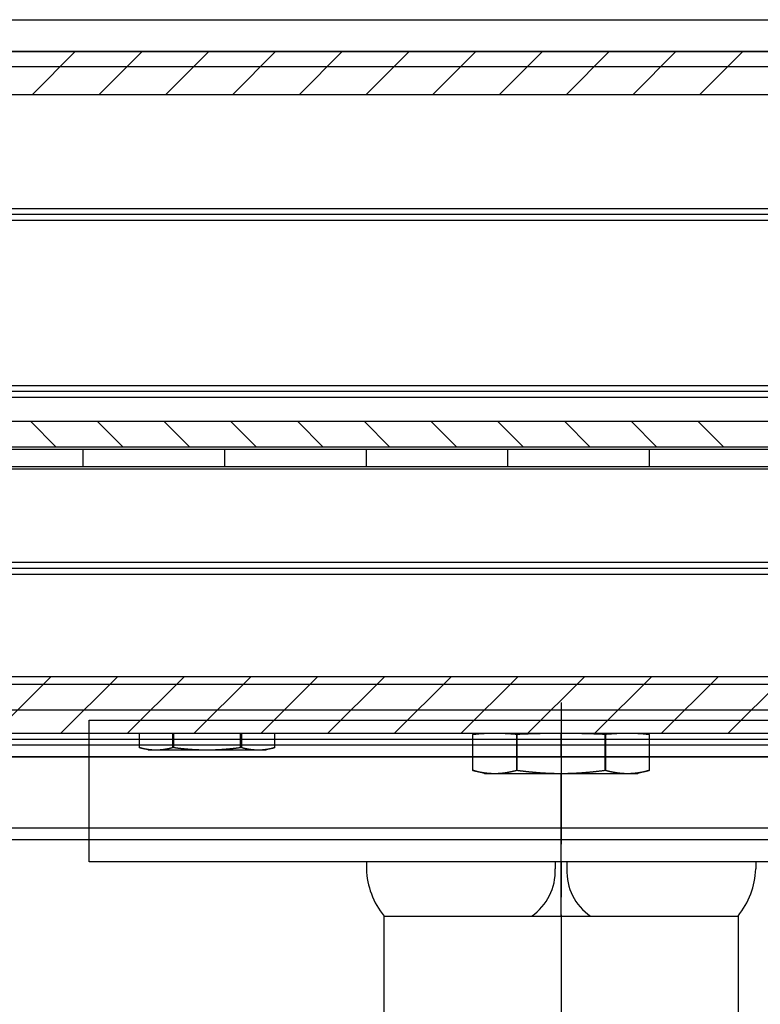
# Model space of a CAD drawing. Units: millimetres. Extents: x 16850 to 30889, y -4080 to 4328.
# Drawn here: x 19117 to 19180, y -1542 to -1459 of the extents above; entities that cross this region are included whole.
import ezdxf

# ---------------------------------------------------------------- set-up
doc = ezdxf.new("R2010")
doc.units = ezdxf.units.MM
doc.linetypes.add('CENTERLINE', pattern=[30, 12, -1.5, 3, -1.5, 12])
for name, color, linetype in [('02_Bemassung', 4, 'Continuous'), ('11_Glas', 7, 'Continuous'), ('2', 7, 'Continuous')]:
    doc.layers.add(name, color=color, linetype=linetype)
doc.layers.add('12_Glas', color=7, linetype='Continuous', lineweight=25)
doc.styles.add('Arial', font='ARIAL.TTF')
doc.dimstyles.new('Mauerwerk', dxfattribs={"dimscale": 20, "dimtxt": 2.5, "dimasz": 2.5, "dimexe": 1.25, "dimexo": 2, "dimtad": 1, "dimdec": 1, "dimrnd": 0.5, "dimtxsty": 'Arial', "dimcen": 2.5, "dimclrd": 7, "dimclre": 7, "dimclrt": 7, "dimazin": 2, "dimtfac": 1, "dimtdec": 1, "dimtmove": 0, "dimatfit": 3, "dimfxl": 0, "dimlwd": 25, "dimlwe": 25, "dimarcsym": 0})

# ---------------------------------------------------------------- blocks, each defined once
blk = doc.blocks.new('Manethalter Frontansicht')
at = {"layer": '2', "color": 1, "linetype": 'CENTERLINE'}
blk.add_line((0, 148.269), (0, -9.801), dxfattribs=at)
at = {"layer": '2', "color": 8, "linetype": 'Continuous'}
for p, q in [((-40, 134.769), (-40, 146.769)), ((-40, 146.769), (-35, 146.769)), ((-35, 146.769), (35, 146.769)), ((-35, 134.769), (-40, 134.769)), ((35, 134.769), (-35, 134.769)), ((-16.5, 134.769), (-16.5, 134.169)), ((-0.5, 134.769), (-0.5, 134.169)), ((0.5, 134.769), (0.5, 134.169)), ((16.5, 134.769), (16.5, 134.169)), ((-15, 84.944), (-15, 130.169)), ((-15, 130.169), (15, 130.169)), ((15, 130.169), (15, 84.944))]:
    blk.add_line(p, q, dxfattribs=at)
for centre, radius, start, end in [((-9.814, 134.395), 6.69, 181.93704, 219.17505), ((-5.055, 133.947), 4.561, 304.07499, 2.79491), ((5.055, 133.947), 4.561, 177.20509, 235.92501), ((9.814, 134.395), 6.69, 320.82495, 358.06296)]:
    blk.add_arc(centre, radius, start, end, dxfattribs=at)
blk = doc.blocks.new('*D134')
at = {"layer": '02_Bemassung', "color": 7, "lineweight": 25}
for p, q in [((18312.714, -1421.346), (18312.714, -1316.517)), ((20312.715, -1421.346), (20312.715, -1316.517)), ((18362.714, -1341.517), (20262.715, -1341.517))]:
    blk.add_line(p, q, dxfattribs=at)
at = {"layer": '02_Bemassung', "color": 7}
for points in [[(18362.714, -1333.184), (18362.714, -1349.85), (18312.714, -1341.517)], [(20262.715, -1333.184), (20262.715, -1349.85), (20312.715, -1341.517)]]:
    blk.add_solid(points, dxfattribs=at)
at = {"layer": 'Defpoints', "color": 0}
for p in [(20312.715, -1341.517), (18312.714, -1461.346), (20312.715, -1461.346)]:
    blk.add_point(p, dxfattribs=at)
at = {"layer": '02_Bemassung', "color": 7, "insert": (19121.064, -1296.241), "char_height": 50, "attachment_point": 5, "style": 'Arial'}
blk.add_mtext('CS 80 Magneo LV 2 - 2000', dxfattribs=at)
blk = doc.blocks.new('*X126')
at = {"layer": '2', "color": 1, "linetype": 'Continuous'}
for p, q in [((-858.025, -1.817), (-861.659, 1.817)), ((-852.368, -1.817), (-856.002, 1.817)), ((-846.711, -1.817), (-850.345, 1.817)), ((-841.054, -1.817), (-844.688, 1.817)), ((-835.397, -1.817), (-839.032, 1.817)), ((-829.74, -1.817), (-833.375, 1.817)), ((-824.084, -1.817), (-827.718, 1.817)), ((-818.427, -1.817), (-822.061, 1.817)), ((-812.77, -1.817), (-816.404, 1.817)), ((-807.113, -1.817), (-810.747, 1.817)), ((-801.456, -1.817), (-805.09, 1.817))]:
    blk.add_line(p, q, dxfattribs=at)
blk = doc.blocks.new('*X127')
at = {"layer": '2', "color": 1, "linetype": 'Continuous'}
for p, q in [((-862.434, -3.064), (-867.234, 1.736)), ((-856.777, -3.064), (-861.577, 1.736)), ((-851.121, -3.064), (-855.921, 1.736)), ((-845.464, -3.064), (-850.264, 1.736)), ((-839.807, -3.064), (-844.607, 1.736)), ((-834.15, -3.064), (-838.95, 1.736)), ((-828.493, -3.064), (-833.293, 1.736)), ((-822.836, -3.064), (-827.636, 1.736)), ((-817.179, -3.064), (-821.979, 1.736)), ((-811.523, -3.064), (-816.323, 1.736)), ((-805.866, -3.064), (-810.666, 1.736)), ((-800.209, -3.064), (-805.009, 1.736))]:
    blk.add_line(p, q, dxfattribs=at)
blk = doc.blocks.new('*X128')
at = {"layer": '2', "color": 1, "linetype": 'Continuous'}
for p, q in [((-860.909, -1.067), (-858.775, 1.067)), ((-855.252, -1.067), (-853.118, 1.067)), ((-849.595, -1.067), (-847.461, 1.067)), ((-843.938, -1.067), (-841.804, 1.067)), ((-838.282, -1.067), (-836.147, 1.067)), ((-832.625, -1.067), (-830.49, 1.067)), ((-826.968, -1.067), (-824.834, 1.067)), ((-821.311, -1.067), (-819.177, 1.067)), ((-815.654, -1.067), (-813.52, 1.067)), ((-809.997, -1.067), (-807.863, 1.067)), ((-804.34, -1.067), (-802.206, 1.067))]:
    blk.add_line(p, q, dxfattribs=at)
blk = doc.blocks.new('Antriebsprofil LV2')
at = {"layer": '2', "color": 3, "linetype": 'Continuous'}
for p, q in [((-2000, 57.8), (0, 57.8)), ((0, 54.166), (-2000, 54.166)), ((-2000, 26.434), (0, 26.434)), ((0, 24.3), (-2000, 24.3)), ((-2000, 4.8), (-18.8, 4.8)), ((0, 0), (-2000, 0))]:
    blk.add_line(p, q, dxfattribs=at)
at = {"layer": '2'}
for name, p in [('*X126', (-3.742, 55.983)), ('*X128', (-2.849, 25.367)), ('*X127', (-1.736, 3.064))]:
    blk.add_blockref(name, p, dxfattribs=at)
blk = doc.blocks.new('Laufwagen LV2')
at = {"layer": '2', "color": 94, "linetype": 'Continuous'}
for p, q in [((-823.00004, 1.7), (-835.00004, 1.7)), ((-811.00004, 1.7), (-823.00004, 1.7)), ((-823.00004, 0.2), (-823.00004, 1.7)), ((-799.00004, 1.7), (-811.00004, 1.7)), ((-811.00004, 0.2), (-811.00004, 1.7)), ((-787.00004, 1.7), (-799.00004, 1.7)), ((-799.00004, 0.2), (-799.00004, 1.7)), ((-775.00004, 1.7), (-787.00004, 1.7)), ((-787.00004, 0.2), (-787.00004, 1.7)), ((-763.00004, 1.7), (-775.00004, 1.7)), ((-775.00004, 0.2), (-775.00004, 1.7)), ((-834.02992, 0.2), (-823.00004, 0.2)), ((-823.00004, 0.2), (-811.00004, 0.2)), ((-811.00004, 0.2), (-799.00004, 0.2)), ((-799.00004, 0.2), (-787.00004, 0.2)), ((-787.00004, 0.2), (-775.00004, 0.2)), ((-775.00004, 0.2), (-763.00004, 0.2))]:
    blk.add_line(p, q, dxfattribs=at)
at = {"layer": '2', "color": 40, "linetype": 'Continuous'}
blk.add_line((-834.47999, 0), (-762.03151, 0), dxfattribs=at)
at = {"layer": '2', "color": 1, "linetype": 'Continuous'}
for p, q in [((-821.89305, -22.4), (-823.00026, -22.49667)), ((-823.00026, -25.53182), (-823.00026, -22.49667)), ((-819.25838, -22.49667), (-819.25838, -25.53182)), ((-819.24186, -25.53182), (-819.24186, -22.49667)), ((-811.75861, -22.49667), (-811.75861, -25.53182)), ((-811.74159, -25.53182), (-811.74159, -22.49667)), ((-808.00022, -22.49667), (-809.10704, -22.4)), ((-808.00022, -22.49667), (-808.00022, -25.53182)), ((-823.00026, -25.53182), (-822.00022, -25.8001)), ((-821.12921, -25.8), (-822.00004, -25.8)), ((-815.50004, -25.8), (-821.12921, -25.8)), ((-809.87088, -25.8), (-815.50004, -25.8)), ((-809.00004, -25.8), (-809.87088, -25.8)), ((-809.00025, -25.8001), (-808.00022, -25.53182))]:
    blk.add_line(p, q, dxfattribs=at)
at = {"layer": '2', "color": 1, "linetype": 'CENTERLINE'}
blk.add_line((-815.50023, -37.87718), (-815.49999, -22.4), dxfattribs=at)
at = {"layer": '2', "color": 30, "linetype": 'Continuous'}
for p, q in [((-791.2499, -23.59904), (-791.2499, -22.4)), ((-788.41044, -22.4), (-788.41042, -23.59882)), ((-788.33934, -23.59882), (-788.3395, -22.4)), ((-782.66059, -22.4), (-782.66046, -23.59882)), ((-782.58988, -23.59882), (-782.58964, -22.4)), ((-779.74994, -22.40007), (-779.75019, -23.59904)), ((-791.24986, -23.59882), (-790.50008, -23.80002)), ((-789.83017, -23.8), (-790.50004, -23.8)), ((-785.50004, -23.8), (-789.83017, -23.8)), ((-788.41042, -23.59882), (-788.33934, -23.59882)), ((-781.16992, -23.8), (-785.50004, -23.8)), ((-782.66046, -23.59882), (-782.58988, -23.59882)), ((-780.50004, -23.8), (-781.16992, -23.8)), ((-780.50022, -23.80002), (-779.74994, -23.59882))]:
    blk.add_line(p, q, dxfattribs=at)
at = {"layer": '2', "color": 1, "linetype": 'Continuous'}
for points in [[(-823.00026, -22.49667), (-822.92885, -22.49054, -0.00061296), (-822.85838, -22.48466, -0.00063344), (-822.7889, -22.47905, -0.00064803), (-822.72032, -22.47369, -0.000652), (-822.65262, -22.46858, -0.00065968), (-822.58572, -22.46371, -0.00066796), (-822.5196, -22.45907, -0.000677), (-822.45421, -22.45466, -0.00068356), (-822.38951, -22.45049, -0.00069156), (-822.32546, -22.44653, -0.00069805), (-822.26203, -22.44279, -0.00070563), (-822.19917, -22.43927, -0.00071154), (-822.13686, -22.43595, -0.00071847), (-822.07505, -22.43284, -0.00072389), (-822.01372, -22.42994, -0.00073017), (-821.95282, -22.42723, -0.00073504), (-821.89234, -22.42473, -0.00074063), (-821.83222, -22.42241, -0.00074492), (-821.77246, -22.4203, -0.00074978), (-821.713, -22.41837, -0.00075346), (-821.65383, -22.41663, -0.00075756), (-821.59491, -22.41508, -0.00076061), (-821.53622, -22.41372, -0.00076392), (-821.47772, -22.41254, -0.00076631), (-821.41939, -22.41154, -0.00076882), (-821.3612, -22.41072, -0.00077054), (-821.30312, -22.41009, -0.00077222), (-821.24512, -22.40964, -0.00077326), (-821.18718, -22.40937, -0.0007741), (-821.12926, -22.40928, -0.00077445), (-821.07135, -22.40937, -0.00077446), (-821.0134, -22.40964, -0.00077411), (-820.95541, -22.41009, -0.00077328), (-820.89733, -22.41072, -0.00077224), (-820.83913, -22.41154, -0.00077057), (-820.78081, -22.41254, -0.00076886), (-820.72231, -22.41372, -0.00076635), (-820.66362, -22.41508, -0.00076393), (-820.6047, -22.41663, -0.00076067), (-820.54553, -22.41837, -0.00075775), (-820.48608, -22.4203, -0.00075349), (-820.42632, -22.42241, -0.00074939), (-820.3662, -22.42473, -0.00074513), (-820.30572, -22.42723, -0.00074228), (-820.24482, -22.42994, -0.00073467), (-820.1835, -22.43284, -0.000725), (-820.12173, -22.43595, -0.00072559), (-820.05939, -22.43927, -0.00073573), (-819.99639, -22.44281, -0.00070625), (-819.93311, -22.44653, -0.00065135), (-819.86963, -22.45044, -0.00071644), (-819.80438, -22.45466, -0.00085118), (-819.73675, -22.45926, -0.00062865), (-819.67288, -22.46371, -0.00019626), (-819.61481, -22.46783, -0.00089172), (-819.53829, -22.47369, -0.00149733), (-819.41777, -22.48345, -0.00070144), (-819.25838, -22.49667, -0.00036243)], [(-819.24186, -22.49667), (-819.24241, -22.49669, -0.0003601), (-819.24296, -22.4967, -0.00035965), (-819.2435, -22.49671, -0.0003592), (-819.24405, -22.49671, -0.00035879), (-819.2446, -22.49672, -0.00035836), (-819.24514, -22.49673, -0.00035795), (-819.24569, -22.49674, -0.0003575), (-819.24624, -22.49674, -0.00035707), (-819.24679, -22.49675, -0.00035666), (-819.24733, -22.49675, -0.00035629), (-819.24788, -22.49676, -0.00035578), (-819.24843, -22.49676, -0.00035518), (-819.24898, -22.49676, -0.00035499), (-819.24953, -22.49676, -0.0003552), (-819.25008, -22.49676, -0.00035387), (-819.25063, -22.49676, -0.00035129), (-819.25118, -22.49676, -0.0003539), (-819.25174, -22.49676, -0.00036063), (-819.25229, -22.49676, -0.00034993), (-819.25284, -22.49675, -0.00032637), (-819.25339, -22.49675, -0.00035978), (-819.25395, -22.49674, -0.00042827), (-819.25452, -22.49674, -0.00032461), (-819.25505, -22.49673, -0.00011135), (-819.25554, -22.49672, -0.0004572), (-819.25616, -22.49671, -0.00078478), (-819.25712, -22.4967, -0.00038286), (-819.25838, -22.49667, -0.00020268)], [(-819.24186, -22.49667), (-819.10403, -22.49076, -0.00030055), (-818.96764, -22.48507, -0.00030775), (-818.83278, -22.47961, -0.00031394), (-818.6993, -22.47438, -0.00031755), (-818.56715, -22.46937, -0.00032205), (-818.43623, -22.46457, -0.00032665), (-818.3065, -22.46, -0.00033145), (-818.17786, -22.45563, -0.00033559), (-818.05028, -22.45148, -0.00034008), (-817.92365, -22.44753, -0.00034417), (-817.79794, -22.44378, -0.00034848), (-817.67306, -22.44023, -0.00035238), (-817.54897, -22.43689, -0.00035643), (-817.42558, -22.43374, -0.00036015), (-817.30287, -22.43079, -0.00036394), (-817.18073, -22.42803, -0.00036744), (-817.05914, -22.42546, -0.00037094), (-816.93801, -22.42308, -0.0003742), (-816.81731, -22.4209, -0.00037738), (-816.69695, -22.4189, -0.0003804), (-816.5769, -22.4171, -0.00038322), (-816.45708, -22.41548, -0.00038592), (-816.33745, -22.41405, -0.00038842), (-816.21793, -22.41281, -0.00039091), (-816.09847, -22.41176, -0.00039288), (-815.97903, -22.4109, -0.00039481), (-815.85953, -22.41023, -0.00039676), (-815.73989, -22.40975, -0.00039887), (-815.62003, -22.40946, -0.00039943), (-815.50004, -22.40936, -0.00040084), (-815.38006, -22.40946, -0.00040084), (-815.2602, -22.40975, -0.00039944), (-815.14056, -22.41023, -0.00039889), (-815.02107, -22.4109, -0.00039678), (-814.90162, -22.41176, -0.00039484), (-814.78217, -22.41281, -0.00039292), (-814.66266, -22.41405, -0.00039094), (-814.54303, -22.41548, -0.00038844), (-814.42322, -22.4171, -0.00038597), (-814.30317, -22.4189, -0.00038333), (-814.18283, -22.4209, -0.00038043), (-814.06214, -22.42308, -0.00037723), (-813.94102, -22.42546, -0.00037433), (-813.81944, -22.42803, -0.00037175), (-813.6973, -22.43079, -0.0003673), (-813.57461, -22.43374, -0.00036153), (-813.45131, -22.43689, -0.00036099), (-813.32717, -22.44023, -0.00036467), (-813.20202, -22.44379, -0.00034991), (-813.07661, -22.44753, -0.00032267), (-812.95109, -22.45143, -0.00035294), (-812.82243, -22.45563, -0.00041638), (-812.68948, -22.46018, -0.00030944), (-812.5641, -22.46457, -0.00010143), (-812.45027, -22.46865, -0.0004333), (-812.30108, -22.47438, -0.00072522), (-812.06725, -22.48386, -0.00034257), (-811.75861, -22.49667, -0.00017833)], [(-811.74159, -22.49667), (-811.74216, -22.49669, -0.00034824), (-811.74272, -22.4967, -0.00034795), (-811.74328, -22.49671, -0.00034763), (-811.74385, -22.49671, -0.0003473), (-811.74441, -22.49672, -0.00034696), (-811.74498, -22.49673, -0.00034664), (-811.74554, -22.49674, -0.0003463), (-811.74611, -22.49674, -0.00034596), (-811.74667, -22.49675, -0.00034564), (-811.74724, -22.49675, -0.00034536), (-811.74781, -22.49676, -0.00034495), (-811.74837, -22.49676, -0.00034444), (-811.74894, -22.49676, -0.00034434), (-811.74951, -22.49676, -0.00034462), (-811.75007, -22.49676, -0.00034342), (-811.75064, -22.49676, -0.000341), (-811.75121, -22.49676, -0.00034361), (-811.75178, -22.49676, -0.00035022), (-811.75234, -22.49676, -0.00033993), (-811.75291, -22.49675, -0.00031711), (-811.75348, -22.49675, -0.00034964), (-811.75405, -22.49674, -0.00041627), (-811.75464, -22.49674, -0.00031565), (-811.75519, -22.49673, -0.00010838), (-811.75569, -22.49672, -0.00044462), (-811.75633, -22.49671, -0.00076353), (-811.75732, -22.4967, -0.00037272), (-811.75861, -22.49667, -0.00019738)], [(-811.74159, -22.49667), (-811.67019, -22.49054, -0.00061309), (-811.59974, -22.48466, -0.00063358), (-811.53027, -22.47905, -0.00064817), (-811.46171, -22.47369, -0.00065214), (-811.39402, -22.46858, -0.00065982), (-811.32712, -22.46371, -0.0006681), (-811.26102, -22.45907, -0.00067714), (-811.19563, -22.45466, -0.0006837), (-811.13095, -22.45049, -0.0006917), (-811.06691, -22.44653, -0.00069819), (-811.00349, -22.44279, -0.00070577), (-810.94064, -22.43927, -0.00071168), (-810.87835, -22.43595, -0.0007186), (-810.81654, -22.43284, -0.00072403), (-810.75522, -22.42994, -0.00073031), (-810.69433, -22.42723, -0.00073518), (-810.63386, -22.42473, -0.00074076), (-810.57375, -22.42241, -0.00074505), (-810.514, -22.4203, -0.0007499), (-810.45455, -22.41837, -0.00075359), (-810.39539, -22.41663, -0.00075768), (-810.33647, -22.41508, -0.00076073), (-810.27779, -22.41372, -0.00076404), (-810.2193, -22.41254, -0.00076643), (-810.16098, -22.41154, -0.00076893), (-810.10279, -22.41072, -0.00077065), (-810.04472, -22.41009, -0.00077233), (-809.98673, -22.40964, -0.00077337), (-809.9288, -22.40937, -0.00077421), (-809.87089, -22.40928, -0.00077456), (-809.81298, -22.40937, -0.00077456), (-809.75505, -22.40964, -0.00077421), (-809.69706, -22.41009, -0.00077337), (-809.63899, -22.41072, -0.00077233), (-809.5808, -22.41154, -0.00077066), (-809.52248, -22.41254, -0.00076895), (-809.46399, -22.41372, -0.00076644), (-809.40531, -22.41508, -0.00076401), (-809.3464, -22.41663, -0.00076075), (-809.28724, -22.41837, -0.00075783), (-809.22779, -22.4203, -0.00075356), (-809.16803, -22.42241, -0.00074946), (-809.10793, -22.42473, -0.0007452), (-809.04745, -22.42723, -0.00074235), (-808.98655, -22.42994, -0.00073473), (-808.92524, -22.43284, -0.00072506), (-808.86348, -22.43595, -0.00072565), (-808.80115, -22.43927, -0.00073579), (-808.73815, -22.44281, -0.0007063), (-808.67488, -22.44653, -0.0006514), (-808.61141, -22.45044, -0.00071649), (-808.54616, -22.45466, -0.00085123), (-808.47854, -22.45926, -0.00062869), (-808.41467, -22.46371, -0.00019627), (-808.35662, -22.46783, -0.00089177), (-808.28009, -22.47369, -0.00149741), (-808.15959, -22.48345, -0.00070148), (-808.00022, -22.49667, -0.00036244)], [(-821.12932, -25.8001), (-821.15827, -25.80002, -0.00118864), (-821.18722, -25.79981, -0.00118779), (-821.21619, -25.79946, -0.00118735), (-821.24516, -25.79898, -0.00118685), (-821.27414, -25.79835, -0.00118596), (-821.30315, -25.79759, -0.00118505), (-821.33217, -25.79668, -0.0011838), (-821.36122, -25.79564, -0.00118251), (-821.39029, -25.79446, -0.00118082), (-821.4194, -25.79314, -0.0011792), (-821.44854, -25.79167, -0.0011771), (-821.47772, -25.79007, -0.00117513), (-821.50695, -25.78833, -0.00117262), (-821.53621, -25.78645, -0.00117031), (-821.56553, -25.78442, -0.0011674), (-821.5949, -25.78225, -0.00116475), (-821.62433, -25.77994, -0.00116146), (-821.65381, -25.77749, -0.00115848), (-821.68336, -25.77489, -0.0011548), (-821.71298, -25.77215, -0.00115151), (-821.74267, -25.76927, -0.00114746), (-821.77243, -25.76624, -0.00114385), (-821.80227, -25.76306, -0.00113944), (-821.8322, -25.75973, -0.00113552), (-821.86221, -25.75626, -0.00113076), (-821.8923, -25.75264, -0.00112656), (-821.9225, -25.74886, -0.00112146), (-821.95279, -25.74494, -0.00111697), (-821.98318, -25.74086, -0.00111154), (-822.01368, -25.73664, -0.00110679), (-822.04429, -25.73225, -0.00110104), (-822.07501, -25.72772, -0.00109603), (-822.10586, -25.72303, -0.00108999), (-822.13682, -25.71818, -0.00108473), (-822.16791, -25.71317, -0.0010784), (-822.19913, -25.708, -0.00107292), (-822.23049, -25.70267, -0.0010663), (-822.26199, -25.69718, -0.00106054), (-822.29363, -25.69152, -0.00105375), (-822.32542, -25.68571, -0.00104799), (-822.35737, -25.67972, -0.00104066), (-822.38947, -25.67356, -0.00103399), (-822.42173, -25.66723, -0.00102743), (-822.45417, -25.66074, -0.00102305), (-822.48678, -25.65406, -0.00101281), (-822.51956, -25.64722, -0.00099996), (-822.55251, -25.6402, -0.00100132), (-822.58569, -25.63299, -0.00101554), (-822.61911, -25.62559, -0.0009775), (-822.65258, -25.61804, -0.00090464), (-822.68605, -25.61037, -0.00099417), (-822.7203, -25.60235, -0.00117994), (-822.75561, -25.59393, -0.00088043), (-822.78888, -25.5859, -0.0002877), (-822.81906, -25.57856, -0.00124228), (-822.85837, -25.56868, -0.0021026), (-822.91962, -25.55287, -0.00100222), (-823.00026, -25.53182, -0.00052319)], [(-819.25838, -25.53182), (-819.29422, -25.54134, -0.0008907), (-819.32982, -25.55066, -0.00090769), (-819.36515, -25.55977, -0.00091988), (-819.40025, -25.56868, -0.00092443), (-819.4351, -25.57739, -0.00093198), (-819.46972, -25.5859, -0.00093979), (-819.50411, -25.59422, -0.00094844), (-819.53829, -25.60235, -0.00095524), (-819.57224, -25.61029, -0.00096341), (-819.60599, -25.61804, -0.00097034), (-819.63953, -25.62561, -0.00097845), (-819.67288, -25.63299, -0.00098518), (-819.70603, -25.64019, -0.0009931), (-819.739, -25.64722, -0.00099971), (-819.77178, -25.65406, -0.00100745), (-819.80438, -25.66074, -0.0010139), (-819.83681, -25.66723, -0.00102143), (-819.86908, -25.67356, -0.00102772), (-819.90117, -25.67972, -0.00103504), (-819.93312, -25.68571, -0.00104114), (-819.96491, -25.69152, -0.00104823), (-819.99655, -25.69718, -0.00105414), (-820.02804, -25.70267, -0.00106098), (-820.0594, -25.708, -0.00106668), (-820.09062, -25.71317, -0.00107327), (-820.12171, -25.71818, -0.00107875), (-820.15267, -25.72303, -0.00108506), (-820.18351, -25.72772, -0.0010903), (-820.21424, -25.73225, -0.00109633), (-820.24485, -25.73664, -0.00110133), (-820.27534, -25.74086, -0.00110706), (-820.30574, -25.74494, -0.00111179), (-820.33603, -25.74886, -0.00111721), (-820.36623, -25.75264, -0.00112167), (-820.39633, -25.75626, -0.00112676), (-820.42634, -25.75973, -0.00113096), (-820.45626, -25.76306, -0.00113568), (-820.48611, -25.76624, -0.00113953), (-820.51587, -25.76927, -0.00114399), (-820.54556, -25.77215, -0.00114774), (-820.57518, -25.77489, -0.00115155), (-820.60473, -25.77749, -0.00115423), (-820.63422, -25.77994, -0.00115871), (-820.66365, -25.78225, -0.00116373), (-820.69303, -25.78442, -0.00116413), (-820.72235, -25.78645, -0.00115966), (-820.7516, -25.78833, -0.00117254), (-820.78085, -25.79007, -0.0011986), (-820.81009, -25.79167, -0.00116717), (-820.83918, -25.79314, -0.00109173), (-820.86806, -25.79446, -0.00120666), (-820.89737, -25.79564, -0.00144025), (-820.92734, -25.79669, -0.00109548), (-820.95546, -25.79759, -0.00037707), (-820.98086, -25.79833, -0.00154634), (-821.01346, -25.79898, -0.00266508), (-821.06363, -25.79957, -0.00130495), (-821.12932, -25.8001, -0.00069223)], [(-819.25838, -25.53182), (-819.25783, -25.53183, 0.00045815), (-819.25727, -25.53185, 0.00045878), (-819.25672, -25.53186, 0.00045941), (-819.25616, -25.53187, 0.00045998), (-819.25561, -25.53188, 0.00046059), (-819.25505, -25.53189, 0.00046117), (-819.2545, -25.5319, 0.00046177), (-819.25395, -25.53191, 0.00046232), (-819.25339, -25.53192, 0.00046295), (-819.25284, -25.53192, 0.00046359), (-819.25229, -25.53193, 0.00046409), (-819.25174, -25.53193, 0.00046442), (-819.25119, -25.53193, 0.00046534), (-819.25063, -25.53194, 0.00046673), (-819.25008, -25.53194, 0.00046616), (-819.24953, -25.53194, 0.00046387), (-819.24898, -25.53193, 0.00046847), (-819.24843, -25.53193, 0.00047852), (-819.24788, -25.53193, 0.00046552), (-819.24733, -25.53192, 0.00043518), (-819.24679, -25.53192, 0.00048084), (-819.24624, -25.53191, 0.00057386), (-819.24567, -25.5319, 0.00043625), (-819.24514, -25.53189, 0.00014998), (-819.24466, -25.53189, 0.00061607), (-819.24405, -25.53187, 0.00106245), (-819.2431, -25.53185, 0.00052058), (-819.24186, -25.53182, 0.00027615)], [(-815.49999, -25.8001), (-815.55789, -25.80002, -0.00059423), (-815.61581, -25.79981, -0.00059383), (-815.67374, -25.79946, -0.00059366), (-815.7317, -25.79898, -0.00059348), (-815.78967, -25.79835, -0.00059312), (-815.84769, -25.79759, -0.00059277), (-815.90574, -25.79668, -0.00059228), (-815.96385, -25.79564, -0.00059178), (-816.02201, -25.79446, -0.0005911), (-816.08023, -25.79314, -0.00059047), (-816.13852, -25.79167, -0.00058963), (-816.19688, -25.79007, -0.00058887), (-816.25534, -25.78833, -0.00058786), (-816.31388, -25.78645, -0.00058696), (-816.37252, -25.78442, -0.00058579), (-816.43126, -25.78225, -0.00058475), (-816.49012, -25.77994, -0.00058342), (-816.54909, -25.77749, -0.00058225), (-816.6082, -25.77489, -0.00058076), (-816.66743, -25.77215, -0.00057947), (-816.72681, -25.76927, -0.00057782), (-816.78634, -25.76624, -0.0005764), (-816.84603, -25.76306, -0.0005746), (-816.90587, -25.75973, -0.00057305), (-816.9659, -25.75626, -0.0005711), (-817.02609, -25.75264, -0.00056943), (-817.08648, -25.74886, -0.00056734), (-817.14707, -25.74494, -0.00056555), (-817.20785, -25.74086, -0.00056331), (-817.26885, -25.73664, -0.00056141), (-817.33007, -25.73225, -0.00055903), (-817.39152, -25.72772, -0.00055702), (-817.4532, -25.72303, -0.00055451), (-817.51513, -25.71818, -0.00055238), (-817.57731, -25.71317, -0.00054974), (-817.63975, -25.708, -0.00054752), (-817.70246, -25.70267, -0.00054474), (-817.76545, -25.69718, -0.00054239), (-817.82874, -25.69152, -0.00053953), (-817.89231, -25.68571, -0.00053719), (-817.9562, -25.67972, -0.00053406), (-818.0204, -25.67356, -0.00053126), (-818.08493, -25.66723, -0.00052854), (-818.1498, -25.66074, -0.00052691), (-818.21502, -25.65406, -0.0005223), (-818.28057, -25.64722, -0.00051631), (-818.34647, -25.6402, -0.00051768), (-818.41281, -25.63299, -0.0005257), (-818.47965, -25.62559, -0.00050669), (-818.5466, -25.61804, -0.00046951), (-818.61353, -25.61037, -0.00051663), (-818.68202, -25.60235, -0.00061409), (-818.75262, -25.59393, -0.00045893), (-818.81916, -25.5859, -0.00015009), (-818.87952, -25.57856, -0.00064856), (-818.95811, -25.56868, -0.00110071), (-819.0806, -25.55287, -0.00052593), (-819.24186, -25.53182, -0.00027485)], [(-811.75861, -25.53182), (-811.83028, -25.54134, -0.00046853), (-811.90146, -25.55066, -0.00047681), (-811.97213, -25.55977, -0.00048252), (-812.04231, -25.56868, -0.00048424), (-812.112, -25.57739, -0.00048751), (-812.18124, -25.5859, -0.00049093), (-812.25001, -25.59422, -0.00049476), (-812.31836, -25.60235, -0.00049764), (-812.38626, -25.61029, -0.00050122), (-812.45375, -25.61804, -0.00050416), (-812.52083, -25.62561, -0.00050769), (-812.58751, -25.63299, -0.00051053), (-812.65381, -25.64019, -0.00051396), (-812.71973, -25.64722, -0.00051673), (-812.78528, -25.65406, -0.00052006), (-812.85048, -25.66074, -0.00052275), (-812.91533, -25.66723, -0.00052598), (-812.97986, -25.67356, -0.00052858), (-813.04405, -25.67972, -0.0005317), (-813.10793, -25.68571, -0.00053422), (-813.17149, -25.69152, -0.00053723), (-813.23477, -25.69718, -0.00053965), (-813.29775, -25.70267, -0.00054254), (-813.36045, -25.708, -0.00054487), (-813.42288, -25.71317, -0.00054763), (-813.48506, -25.71818, -0.00054986), (-813.54697, -25.72303, -0.0005525), (-813.60865, -25.72772, -0.00055462), (-813.67009, -25.73225, -0.00055713), (-813.7313, -25.73664, -0.00055915), (-813.79229, -25.74086, -0.00056152), (-813.85307, -25.74494, -0.00056342), (-813.91364, -25.74886, -0.00056566), (-813.97402, -25.75264, -0.00056744), (-814.03422, -25.75626, -0.00056954), (-814.09423, -25.75973, -0.00057121), (-814.15407, -25.76306, -0.00057315), (-814.21375, -25.76624, -0.00057467), (-814.27327, -25.76927, -0.0005765), (-814.33264, -25.77215, -0.000578), (-814.39187, -25.77489, -0.00057953), (-814.45097, -25.77749, -0.00058053), (-814.50994, -25.77994, -0.00058243), (-814.56879, -25.78225, -0.00058463), (-814.62754, -25.78442, -0.00058451), (-814.68616, -25.78645, -0.00058198), (-814.74467, -25.78833, -0.00058817), (-814.80315, -25.79007, -0.00060098), (-814.86162, -25.79167, -0.00058498), (-814.91979, -25.79314, -0.00054698), (-814.97755, -25.79446, -0.00060436), (-815.03616, -25.79564, -0.00072111), (-815.09609, -25.79669, -0.00054832), (-815.15231, -25.79759, -0.00018871), (-815.20311, -25.79833, -0.00077379), (-815.2683, -25.79898, -0.00133315), (-815.36863, -25.79957, -0.00065264), (-815.49999, -25.8001, -0.00034618)], [(-811.75861, -25.53182), (-811.75804, -25.53183, 0.00044629), (-811.75747, -25.53185, 0.00044672), (-811.7569, -25.53186, 0.00044718), (-811.75633, -25.53187, 0.00044766), (-811.75576, -25.53188, 0.00044815), (-811.75519, -25.53189, 0.00044861), (-811.75462, -25.5319, 0.00044908), (-811.75405, -25.53191, 0.00044952), (-811.75348, -25.53192, 0.00045002), (-811.75291, -25.53192, 0.00045054), (-811.75234, -25.53193, 0.00045091), (-811.75178, -25.53193, 0.00045113), (-811.75121, -25.53193, 0.00045191), (-811.75064, -25.53194, 0.00045317), (-811.75007, -25.53194, 0.00045249), (-811.74951, -25.53194, 0.00045017), (-811.74894, -25.53193, 0.00045452), (-811.74837, -25.53193, 0.00046419), (-811.7478, -25.53193, 0.00045145), (-811.74724, -25.53192, 0.00042191), (-811.74668, -25.53192, 0.0004661), (-811.74611, -25.53191, 0.00055618), (-811.74552, -25.5319, 0.00042263), (-811.74498, -25.53189, 0.00014516), (-811.74448, -25.53189, 0.00059678), (-811.74385, -25.53187, 0.00102872), (-811.74287, -25.53185, 0.00050375), (-811.74159, -25.53182, 0.00026713)], [(-809.87065, -25.8001), (-809.89961, -25.80002, -0.00118819), (-809.92858, -25.79981, -0.00118738), (-809.95755, -25.79946, -0.00118697), (-809.98653, -25.79898, -0.0011865), (-810.01553, -25.79835, -0.00118564), (-810.04454, -25.79759, -0.00118476), (-810.07357, -25.79668, -0.00118354), (-810.10263, -25.79564, -0.00118229), (-810.13171, -25.79446, -0.00118062), (-810.16083, -25.79314, -0.00117903), (-810.18998, -25.79167, -0.00117696), (-810.21917, -25.79007, -0.00117502), (-810.24839, -25.78833, -0.00117254), (-810.27767, -25.78645, -0.00117026), (-810.30699, -25.78442, -0.00116739), (-810.33637, -25.78225, -0.00116477), (-810.3658, -25.77994, -0.0011615), (-810.39529, -25.77749, -0.00115855), (-810.42484, -25.77489, -0.00115491), (-810.45446, -25.77215, -0.00115164), (-810.48416, -25.76927, -0.00114762), (-810.51392, -25.76624, -0.00114404), (-810.54377, -25.76306, -0.00113965), (-810.57369, -25.75973, -0.00113577), (-810.6037, -25.75626, -0.00113103), (-810.6338, -25.75264, -0.00112686), (-810.664, -25.74886, -0.00112178), (-810.69429, -25.74494, -0.00111732), (-810.72469, -25.74086, -0.00111192), (-810.75519, -25.73664, -0.00110719), (-810.7858, -25.73225, -0.00110147), (-810.81652, -25.72772, -0.00109648), (-810.84736, -25.72303, -0.00109046), (-810.87832, -25.71818, -0.00108522), (-810.90941, -25.71317, -0.00107892), (-810.94063, -25.708, -0.00107346), (-810.97199, -25.70267, -0.00106686), (-811.00348, -25.69718, -0.00106113), (-811.03512, -25.69152, -0.00105435), (-811.06691, -25.68571, -0.00104861), (-811.09885, -25.67972, -0.0010413), (-811.13095, -25.67356, -0.00103465), (-811.16321, -25.66723, -0.00102812), (-811.19564, -25.66074, -0.00102375), (-811.22825, -25.65406, -0.00101352), (-811.26102, -25.64722, -0.00100068), (-811.29396, -25.6402, -0.00100207), (-811.32713, -25.63299, -0.00101632), (-811.36055, -25.62559, -0.00097827), (-811.39402, -25.61804, -0.00090538), (-811.42748, -25.61037, -0.000995), (-811.46172, -25.60235, -0.00118095), (-811.49701, -25.59393, -0.0008812), (-811.53028, -25.5859, -0.00028795), (-811.56045, -25.57856, -0.00124339), (-811.59974, -25.56868, -0.00210457), (-811.66098, -25.55287, -0.00100319), (-811.74159, -25.53182, -0.0005237)], [(-808.00022, -25.53182), (-808.03605, -25.54134, -0.00089063), (-808.07164, -25.55066, -0.00090763), (-808.10697, -25.55977, -0.00091983), (-808.14206, -25.56868, -0.00092438), (-808.1769, -25.57739, -0.00093194), (-808.21152, -25.5859, -0.00093975), (-808.2459, -25.59422, -0.0009484), (-808.28007, -25.60235, -0.00095521), (-808.31402, -25.61029, -0.00096339), (-808.34776, -25.61804, -0.00097033), (-808.3813, -25.62561, -0.00097844), (-808.41464, -25.63299, -0.00098518), (-808.44778, -25.64019, -0.00099311), (-808.48074, -25.64722, -0.00099972), (-808.51351, -25.65406, -0.00100747), (-808.54611, -25.66074, -0.00101392), (-808.57853, -25.66723, -0.00102147), (-808.61079, -25.67356, -0.00102776), (-808.64288, -25.67972, -0.00103509), (-808.67482, -25.68571, -0.0010412), (-808.7066, -25.69152, -0.0010483), (-808.73823, -25.69718, -0.00105421), (-808.76972, -25.70267, -0.00106107), (-808.80107, -25.708, -0.00106678), (-808.83228, -25.71317, -0.00107337), (-808.86336, -25.71818, -0.00107886), (-808.89432, -25.72303, -0.00108519), (-808.92515, -25.72772, -0.00109044), (-808.95587, -25.73225, -0.00109647), (-808.98647, -25.73664, -0.00110148), (-809.01696, -25.74086, -0.00110722), (-809.04734, -25.74494, -0.00111197), (-809.07763, -25.74886, -0.00111739), (-809.10781, -25.75264, -0.00112186), (-809.13791, -25.75626, -0.00112696), (-809.16791, -25.75973, -0.00113117), (-809.19782, -25.76306, -0.0011359), (-809.22766, -25.76624, -0.00113976), (-809.25741, -25.76927, -0.00114423), (-809.2871, -25.77215, -0.00114799), (-809.31671, -25.77489, -0.00115181), (-809.34625, -25.77749, -0.00115451), (-809.37573, -25.77994, -0.00115899), (-809.40515, -25.78225, -0.00116402), (-809.43452, -25.78442, -0.00116443), (-809.46383, -25.78645, -0.00115997), (-809.49307, -25.78833, -0.00117286), (-809.52231, -25.79007, -0.00119894), (-809.55154, -25.79167, -0.00116751), (-809.58062, -25.79314, -0.00109206), (-809.60949, -25.79446, -0.00120704), (-809.63879, -25.79564, -0.00144071), (-809.66875, -25.79669, -0.00109584), (-809.69685, -25.79759, -0.00037719), (-809.72225, -25.79833, -0.00154686), (-809.75483, -25.79898, -0.00266603), (-809.80499, -25.79957, -0.00130542), (-809.87065, -25.8001, -0.00069248)]]:
    blk.add_lwpolyline(points, format="xyb", dxfattribs=at)
at = {"layer": '2', "color": 30, "linetype": 'Continuous'}
for points in [[(-789.83039, -23.80002), (-789.85239, -23.79997, -0.00117557), (-789.8744, -23.79982, -0.00117475), (-789.89641, -23.79955, -0.00117433), (-789.91843, -23.79919, -0.00117385), (-789.94046, -23.79872, -0.00117299), (-789.96251, -23.79815, -0.00117212), (-789.98457, -23.79747, -0.00117091), (-790.00664, -23.79669, -0.00116968), (-790.02874, -23.7958, -0.00116804), (-790.05086, -23.79481, -0.00116648), (-790.07301, -23.79371, -0.00116445), (-790.09518, -23.79251, -0.00116255), (-790.11739, -23.7912, -0.00116013), (-790.13963, -23.78979, -0.00115789), (-790.16191, -23.78827, -0.00115509), (-790.18422, -23.78664, -0.00115253), (-790.20658, -23.7849, -0.00114935), (-790.22898, -23.78306, -0.00114647), (-790.25143, -23.78111, -0.00114292), (-790.27393, -23.77905, -0.00113973), (-790.29648, -23.77689, -0.00113582), (-790.31909, -23.77461, -0.00113233), (-790.34175, -23.77222, -0.00112806), (-790.36448, -23.76973, -0.00112428), (-790.38727, -23.76712, -0.00111967), (-790.41012, -23.7644, -0.00111561), (-790.43305, -23.76157, -0.00111067), (-790.45605, -23.75862, -0.00110633), (-790.47912, -23.75556, -0.00110108), (-790.50228, -23.75239, -0.00109648), (-790.52551, -23.7491, -0.00109092), (-790.54883, -23.7457, -0.00108606), (-790.57224, -23.74217, -0.00108021), (-790.59573, -23.73853, -0.00107511), (-790.61933, -23.73477, -0.00106898), (-790.64301, -23.7309, -0.00106368), (-790.6668, -23.7269, -0.00105726), (-790.69069, -23.72278, -0.00105168), (-790.7147, -23.71853, -0.00104509), (-790.7388, -23.71416, -0.00103951), (-790.76303, -23.70967, -0.00103239), (-790.78737, -23.70505, -0.00102591), (-790.81183, -23.70031, -0.00101957), (-790.83642, -23.69544, -0.00101535), (-790.86113, -23.69043, -0.00100536), (-790.88598, -23.6853, -0.00099275), (-790.91094, -23.68003, -0.00099426), (-790.93608, -23.67463, -0.0010085), (-790.9614, -23.66908, -0.00097093), (-790.98675, -23.66342, -0.00089875), (-791.0121, -23.65766, -0.00098777), (-791.03803, -23.65166, -0.00117244), (-791.06476, -23.64534, -0.00087518), (-791.08994, -23.63933, -0.00028634), (-791.11279, -23.63383, -0.00123481), (-791.14253, -23.62642, -0.00209073), (-791.18886, -23.61458, -0.00099714), (-791.24986, -23.59882, -0.00052071)], [(-788.41042, -23.59882), (-788.43753, -23.60595, -0.0008865), (-788.46446, -23.61292, -0.00090302), (-788.4912, -23.61975, -0.00091487), (-788.51776, -23.62642, -0.0009193), (-788.54414, -23.63295, -0.00092665), (-788.57035, -23.63933, -0.00093424), (-788.59639, -23.64556, -0.00094264), (-788.62227, -23.65166, -0.00094925), (-788.64799, -23.65761, -0.00095719), (-788.67356, -23.66342, -0.00096392), (-788.69897, -23.66909, -0.0009718), (-788.72424, -23.67463, -0.00097834), (-788.74936, -23.68003, -0.00098602), (-788.77435, -23.6853, -0.00099243), (-788.7992, -23.69043, -0.00099994), (-788.82392, -23.69544, -0.0010062), (-788.84851, -23.70031, -0.00101351), (-788.87298, -23.70505, -0.0010196), (-788.89733, -23.70967, -0.0010267), (-788.92156, -23.71416, -0.00103261), (-788.94567, -23.71853, -0.00103948), (-788.96968, -23.72278, -0.0010452), (-788.99358, -23.7269, -0.00105183), (-789.01738, -23.7309, -0.00105735), (-789.04107, -23.73477, -0.00106373), (-789.06467, -23.73853, -0.00106903), (-789.08817, -23.74217, -0.00107514), (-789.11159, -23.7457, -0.00108022), (-789.13492, -23.7491, -0.00108605), (-789.15816, -23.75239, -0.00109088), (-789.18132, -23.75556, -0.00109642), (-789.2044, -23.75862, -0.001101), (-789.22741, -23.76157, -0.00110623), (-789.25035, -23.7644, -0.00111054), (-789.27321, -23.76712, -0.00111546), (-789.29601, -23.76973, -0.00111952), (-789.31875, -23.77222, -0.00112408), (-789.34142, -23.77461, -0.0011278), (-789.36404, -23.77689, -0.0011321), (-789.3866, -23.77905, -0.00113573), (-789.40911, -23.78111, -0.00113939), (-789.43157, -23.78306, -0.00114197), (-789.45398, -23.7849, -0.00114631), (-789.47635, -23.78664, -0.0011512), (-789.49868, -23.78827, -0.00115151), (-789.52096, -23.78979, -0.00114702), (-789.5432, -23.7912, -0.00115969), (-789.56543, -23.79251, -0.00118541), (-789.58767, -23.79371, -0.00115425), (-789.60978, -23.79481, -0.0010796), (-789.63174, -23.7958, -0.00119321), (-789.65402, -23.79669, -0.00142414), (-789.67681, -23.79747, -0.00108317), (-789.69819, -23.79815, -0.00037281), (-789.7175, -23.79871, -0.00152892), (-789.74229, -23.79919, -0.00263493), (-789.78044, -23.79963, -0.00129012), (-789.83039, -23.80002, -0.00068435)], [(-785.4999, -23.80002), (-785.54393, -23.79997, -0.00058754), (-785.58796, -23.79982, -0.00058716), (-785.63201, -23.79955, -0.000587), (-785.67606, -23.79919, -0.00058683), (-785.72014, -23.79872, -0.00058649), (-785.76425, -23.79815, -0.00058616), (-785.80838, -23.79747, -0.00058568), (-785.85255, -23.79669, -0.00058521), (-785.89676, -23.7958, -0.00058456), (-785.94102, -23.79481, -0.00058396), (-785.98533, -23.79371, -0.00058315), (-786.02969, -23.79251, -0.00058241), (-786.07412, -23.7912, -0.00058145), (-786.11862, -23.78979, -0.00058058), (-786.16318, -23.78827, -0.00057946), (-786.20783, -23.78664, -0.00057846), (-786.25256, -23.7849, -0.00057718), (-786.29737, -23.78306, -0.00057606), (-786.34228, -23.78111, -0.00057462), (-786.38729, -23.77905, -0.00057337), (-786.43241, -23.77689, -0.00057179), (-786.47763, -23.77461, -0.00057042), (-786.52297, -23.77222, -0.00056869), (-786.56844, -23.76973, -0.00056719), (-786.61403, -23.76712, -0.00056531), (-786.65975, -23.7644, -0.0005637), (-786.70561, -23.76157, -0.00056168), (-786.75162, -23.75862, -0.00055996), (-786.79778, -23.75556, -0.0005578), (-786.84409, -23.75239, -0.00055596), (-786.89057, -23.7491, -0.00055367), (-786.93721, -23.7457, -0.00055172), (-786.98404, -23.74217, -0.0005493), (-787.03104, -23.73853, -0.00054724), (-787.07823, -23.73477, -0.00054469), (-787.12561, -23.7309, -0.00054254), (-787.17319, -23.7269, -0.00053986), (-787.22098, -23.72278, -0.00053758), (-787.26899, -23.71853, -0.00053482), (-787.31721, -23.71416, -0.00053256), (-787.36567, -23.70967, -0.00052954), (-787.41435, -23.70505, -0.00052681), (-787.46328, -23.70031, -0.00052419), (-787.51245, -23.69544, -0.00052264), (-787.56189, -23.69043, -0.00051814), (-787.61158, -23.6853, -0.00051226), (-787.66152, -23.68003, -0.0005137), (-787.71178, -23.67463, -0.00052172), (-787.76243, -23.66908, -0.00050295), (-787.81313, -23.66342, -0.00046613), (-787.86383, -23.65766, -0.00051295), (-787.91569, -23.65166, -0.00060974), (-787.96915, -23.64534, -0.00045586), (-788.01952, -23.63933, -0.00014927), (-788.06521, -23.63383, -0.00064418), (-788.12469, -23.62642, -0.00109363), (-788.21736, -23.61458, -0.00052284), (-788.33934, -23.59882, -0.00027333)], [(-782.66046, -23.59882), (-782.71468, -23.60595, -0.0004656), (-782.76854, -23.61292, -0.00047364), (-782.82202, -23.61975, -0.00047918), (-782.87515, -23.62642, -0.00048086), (-782.92791, -23.63295, -0.00048403), (-782.98033, -23.63933, -0.00048736), (-783.03242, -23.64556, -0.00049107), (-783.08418, -23.65166, -0.00049387), (-783.13562, -23.65761, -0.00049734), (-783.18675, -23.66342, -0.0005002), (-783.23757, -23.66909, -0.00050363), (-783.28811, -23.67463, -0.00050639), (-783.33836, -23.68003, -0.00050971), (-783.38833, -23.6853, -0.0005124), (-783.43803, -23.69043, -0.00051564), (-783.48746, -23.69544, -0.00051825), (-783.53664, -23.70031, -0.00052138), (-783.58558, -23.70505, -0.00052391), (-783.63426, -23.70967, -0.00052693), (-783.68272, -23.71416, -0.00052938), (-783.73095, -23.71853, -0.00053229), (-783.77895, -23.72278, -0.00053464), (-783.82675, -23.7269, -0.00053744), (-783.87433, -23.7309, -0.0005397), (-783.92172, -23.73477, -0.00054238), (-783.96891, -23.73853, -0.00054455), (-784.01591, -23.74217, -0.0005471), (-784.06273, -23.7457, -0.00054916), (-784.10938, -23.7491, -0.00055159), (-784.15586, -23.75239, -0.00055355), (-784.20217, -23.75556, -0.00055585), (-784.24833, -23.75862, -0.00055769), (-784.29433, -23.76157, -0.00055986), (-784.34019, -23.7644, -0.00056159), (-784.38591, -23.76712, -0.00056362), (-784.4315, -23.76973, -0.00056525), (-784.47696, -23.77222, -0.00056712), (-784.5223, -23.77461, -0.0005686), (-784.56752, -23.77689, -0.00057037), (-784.61264, -23.77905, -0.00057184), (-784.65764, -23.78111, -0.00057331), (-784.70255, -23.78306, -0.00057428), (-784.74736, -23.7849, -0.00057613), (-784.79208, -23.78664, -0.00057828), (-784.83673, -23.78827, -0.00057814), (-784.88129, -23.78979, -0.00057562), (-784.92575, -23.7912, -0.00058172), (-784.9702, -23.79251, -0.00059438), (-785.01465, -23.79371, -0.00057853), (-785.05886, -23.79481, -0.00054093), (-785.10276, -23.7958, -0.00059768), (-785.14732, -23.79669, -0.00071313), (-785.19287, -23.79747, -0.00054223), (-785.23561, -23.79815, -0.0001866), (-785.27422, -23.79871, -0.00076519), (-785.32377, -23.79919, -0.00131833), (-785.40004, -23.79963, -0.00064538), (-785.4999, -23.80002, -0.00034233)], [(-781.16991, -23.80002), (-781.19192, -23.79997, -0.00117518), (-781.21394, -23.79982, -0.00117436), (-781.23596, -23.79955, -0.00117394), (-781.25799, -23.79919, -0.00117346), (-781.28003, -23.79872, -0.00117259), (-781.30208, -23.79815, -0.00117173), (-781.32414, -23.79747, -0.00117051), (-781.34623, -23.79669, -0.00116928), (-781.36833, -23.7958, -0.00116764), (-781.39046, -23.79481, -0.00116608), (-781.41262, -23.79371, -0.00116405), (-781.4348, -23.79251, -0.00116215), (-781.45701, -23.7912, -0.00115972), (-781.47926, -23.78979, -0.00115749), (-781.50154, -23.78827, -0.00115469), (-781.52387, -23.78664, -0.00115213), (-781.54623, -23.7849, -0.00114895), (-781.56864, -23.78306, -0.00114607), (-781.5911, -23.78111, -0.00114252), (-781.6136, -23.77905, -0.00113933), (-781.63616, -23.77689, -0.00113542), (-781.65878, -23.77461, -0.00113193), (-781.68145, -23.77222, -0.00112766), (-781.70419, -23.76973, -0.00112388), (-781.72698, -23.76712, -0.00111928), (-781.74985, -23.7644, -0.00111521), (-781.77278, -23.76157, -0.00111028), (-781.79579, -23.75862, -0.00110594), (-781.81887, -23.75556, -0.00110069), (-781.84203, -23.75239, -0.00109608), (-781.86528, -23.7491, -0.00109053), (-781.8886, -23.7457, -0.00108567), (-781.91202, -23.74217, -0.00107982), (-781.93552, -23.73853, -0.00107473), (-781.95912, -23.73477, -0.0010686), (-781.98282, -23.7309, -0.00106329), (-782.00662, -23.7269, -0.00105688), (-782.03052, -23.72278, -0.0010513), (-782.05453, -23.71853, -0.00104471), (-782.07864, -23.71416, -0.00103913), (-782.10288, -23.70967, -0.00103202), (-782.12723, -23.70505, -0.00102554), (-782.1517, -23.70031, -0.0010192), (-782.17629, -23.69544, -0.00101499), (-782.20102, -23.69043, -0.001005), (-782.22587, -23.6853, -0.00099239), (-782.25085, -23.68003, -0.0009939), (-782.27599, -23.67463, -0.00100814), (-782.30132, -23.66908, -0.00097058), (-782.32668, -23.66342, -0.00089842), (-782.35204, -23.65766, -0.00098742), (-782.37798, -23.65166, -0.00117202), (-782.40472, -23.64534, -0.00087487), (-782.42991, -23.63933, -0.00028624), (-782.45277, -23.63383, -0.00123437), (-782.48252, -23.62642, -0.00208998), (-782.52887, -23.61458, -0.00099678), (-782.58988, -23.59882, -0.00052053)], [(-779.74994, -23.59882), (-779.77706, -23.60595, -0.00088573), (-779.804, -23.61292, -0.00090225), (-779.83074, -23.61975, -0.0009141), (-779.85731, -23.62642, -0.00091855), (-779.8837, -23.63295, -0.0009259), (-779.90992, -23.63933, -0.0009335), (-779.93596, -23.64556, -0.00094192), (-779.96185, -23.65166, -0.00094854), (-779.98758, -23.65761, -0.00095649), (-780.01315, -23.66342, -0.00096323), (-780.03857, -23.66909, -0.00097112), (-780.06384, -23.67463, -0.00097767), (-780.08897, -23.68003, -0.00098537), (-780.11396, -23.6853, -0.00099179), (-780.13881, -23.69043, -0.00099932), (-780.16354, -23.69544, -0.00100559), (-780.18813, -23.70031, -0.00101291), (-780.2126, -23.70505, -0.00101902), (-780.23695, -23.70967, -0.00102613), (-780.26119, -23.71416, -0.00103206), (-780.2853, -23.71853, -0.00103895), (-780.30931, -23.72278, -0.00104469), (-780.33321, -23.7269, -0.00105134), (-780.35701, -23.7309, -0.00105687), (-780.38071, -23.73477, -0.00106327), (-780.40431, -23.73853, -0.00106859), (-780.42781, -23.74217, -0.00107472), (-780.45123, -23.7457, -0.00107981), (-780.47455, -23.7491, -0.00108566), (-780.4978, -23.75239, -0.00109052), (-780.52096, -23.75556, -0.00109608), (-780.54404, -23.75862, -0.00110068), (-780.56705, -23.76157, -0.00110593), (-780.58998, -23.7644, -0.00111027), (-780.61285, -23.76712, -0.00111521), (-780.63564, -23.76973, -0.00111928), (-780.65838, -23.77222, -0.00112387), (-780.68105, -23.77461, -0.00112761), (-780.70366, -23.77689, -0.00113194), (-780.72622, -23.77905, -0.00113559), (-780.74873, -23.78111, -0.00113928), (-780.77119, -23.78306, -0.00114188), (-780.7936, -23.7849, -0.00114624), (-780.81596, -23.78664, -0.00115116), (-780.83829, -23.78827, -0.0011515), (-780.86057, -23.78979, -0.00114703), (-780.88281, -23.7912, -0.00115973), (-780.90503, -23.79251, -0.00118547), (-780.92726, -23.79371, -0.00115434), (-780.94937, -23.79481, -0.00107971), (-780.97132, -23.7958, -0.00119336), (-780.9936, -23.79669, -0.00142435), (-781.01638, -23.79747, -0.00108336), (-781.03775, -23.79815, -0.00037288), (-781.05706, -23.79871, -0.00152922), (-781.08184, -23.79919, -0.00263556), (-781.11998, -23.79963, -0.00129048), (-781.16991, -23.80002, -0.00068455)]]:
    blk.add_lwpolyline(points, format="xyb", dxfattribs=at)
blk = doc.blocks.new('Blende Manet LV 2 Frontansicht')
at = {"layer": '2', "color": 3, "linetype": 'Continuous'}
for p, q in [((-543, 31.5), (1581, 31.5)), ((1581, 27.5), (-543, 27.5)), ((-543, -27), (1581, -27)), ((-543, -31), (1581, -31))]:
    blk.add_line(p, q, dxfattribs=at)
blk = doc.blocks.new('Montageprofil LW 935 Frontansicht')
at = {"layer": '2', "color": 3}
for p, q in [((-475, 59.8), (1565, 59.8)), ((-475, 46.5), (1565, 46.5)), ((-475, 46), (1565, 46)), ((-475, 45.5), (1565, 45.5)), ((70.985, 31.5), (468.515, 31.5)), ((71, 31), (468.5, 31)), ((70.985, 30.5), (468.515, 30.5)), ((-475, 16.5), (1565, 16.5)), ((-475, 16), (1565, 16)), ((-475, 15.5), (1565, 15.5)), ((-475, 6.162), (1565, 6.162)), ((-475, 1.5), (1565, 1.5)), ((-475, 0), (1565, 0))]:
    blk.add_line(p, q, dxfattribs=at)

msp = doc.modelspace()

# ---------------------------------------------------------------- linework, layer by layer
at = {"layer": '11_Glas'}
for points in [[(19277.214, -1521.146), (18348.214, -1521.146), (18348.214, -967.146), (19277.214, -967.146)], [(19276.214, -1520.146), (18349.214, -1520.146), (18349.214, -968.146), (19276.214, -968.146)]]:
    msp.add_lwpolyline(points, close=True, dxfattribs=at)
at = {"layer": '12_Glas'}
for p, q in [((18280.214, -1527.146), (19345.244, -1527.146)), ((18281.091, -1528.146), (19344.244, -1528.146))]:
    msp.add_line(p, q, dxfattribs=at)

# ---------------------------------------------------------------- block references
at = {"layer": '02_Bemassung'}
for name, p in [('Montageprofil LW 935 Frontansicht', (18750.214, -1521.146)), ('Blende Manet LV 2 Frontansicht', (18751.214, -1490.146)), ('Manethalter Frontansicht', (19162.715, -1664.814))]:
    msp.add_blockref(name, p, dxfattribs=at)
at = {"layer": '02_Bemassung', "xscale": -1}
for name, p in [('Antriebsprofil LV2', (18312.714, -1519.146)), ('Laufwagen LV2', (18347.214, -1496.746))]:
    msp.add_blockref(name, p, dxfattribs=at)

# ---------------------------------------------------------------- dimensions: what is measured, and where the dimension line sits
at = {"layer": '02_Bemassung'}
dim = msp.add_linear_dim(base=(20312.715, -1341.517), p1=(18312.714, -1461.346), p2=(20312.715, -1461.346), dimstyle='Mauerwerk', override={"dimpost": 'CS 80 Magneo LV 2 - <>'}, dxfattribs=at)
dim.commit()
dim.dimension.update_dxf_attribs({"geometry": '*D134', "text_midpoint": (19121.064, -1341.517), "dimtype": 160})

doc.saveas('drawing.dxf')
